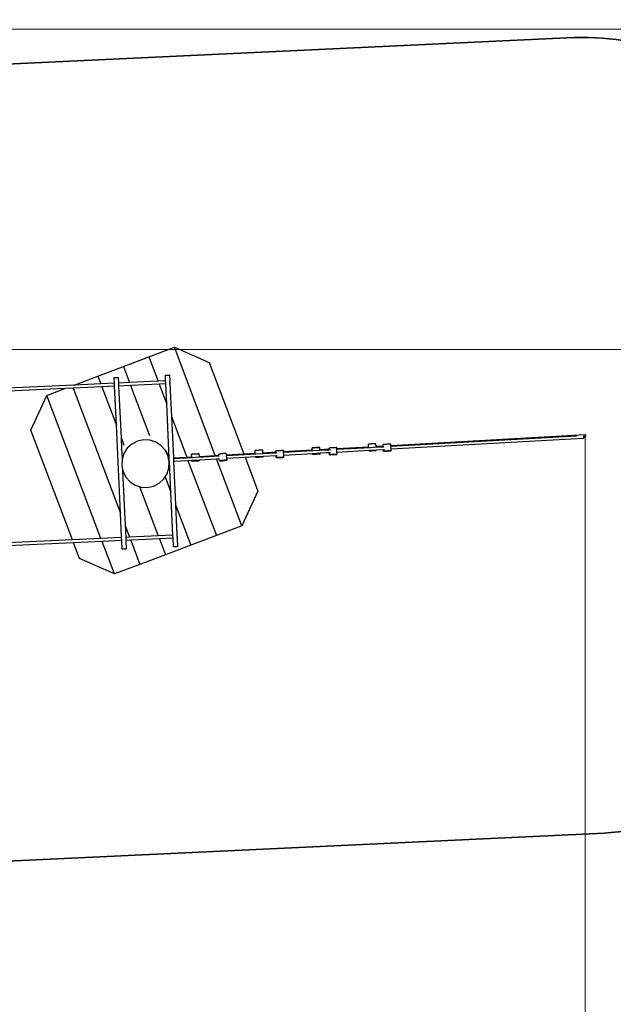
# Model space of a CAD drawing. Units: millimetres. Extents: x -12564 to 9645, y -9583 to 7688.
# Drawn here: x 2661 to 5773, y 2529 to 7688 of the extents above; entities that cross this region are included whole.
import ezdxf

# ---------------------------------------------------------------- set-up
doc = ezdxf.new("R2010")
doc.units = ezdxf.units.MM
doc.layers.add('Зона безопасности', color=140, linetype='Continuous', lineweight=35)
doc.layers.add('Размеры', color=10, linetype='Continuous', lineweight=5)
doc.dimstyles.new('размеры Маф', dxfattribs={"dimtxt": 150, "dimasz": 50, "dimexe": 50, "dimexo": 0.0625, "dimgap": 0.09, "dimtad": 1, "dimdec": 0, "dimzin": 0, "dimdsep": 46, "dimtxsty": 'Standard', "dimblk": 'ARCHTICK', "dimcen": 0.09, "dimdle": 50, "dimclrd": 256, "dimclre": 256, "dimclrt": 256, "dimadec": 0, "dimazin": 0, "dimtfac": 1, "dimtdec": 0, "dimtix": 1, "dimtofl": 0, "dimtmove": 0, "dimatfit": 3, "dimfxl": 1, "dimtolj": 1, "dimtzin": 0, "dimlwd": -1, "dimlwe": -1, "dimarcsym": 1})

# ---------------------------------------------------------------- blocks, each defined once
blk = doc.blocks.new('_ArchTick')
at = {"color": 0, "linetype": 'ByBlock', "const_width": 0.15}
blk.add_lwpolyline([(-0.5, -0.5), (0.5, 0.5)], dxfattribs=at)
blk = doc.blocks.new('*D9')
at = {"layer": 'Defpoints', "color": 0, "transparency": 16777216}
for p in [(7125.7, 5580.7), (-12514.3, 1962.4), (7125.7, -9532.6)]:
    blk.add_point(p, dxfattribs=at)
at = {"layer": 'Размеры', "transparency": 16777216}
for p, q in [((7125.7, 5580.6), (7125.7, -9582.6)), ((-12514.3, 1962.3), (-12514.3, -9582.6)), ((-12564.3, -9532.6), (7175.7, -9532.6))]:
    blk.add_line(p, q, dxfattribs=at)
at = {"layer": 'Размеры', "transparency": 16777216, "xscale": 50, "yscale": 50, "zscale": 50, "rotation": 180}
blk.add_blockref('_ArchTick', (-12514.3, -9532.6), dxfattribs=at)
at = {"layer": 'Размеры', "transparency": 16777216, "xscale": 50, "yscale": 50, "zscale": 50}
blk.add_blockref('_ArchTick', (7125.7, -9532.6), dxfattribs=at)
at = {"layer": 'Размеры', "transparency": 16777216, "insert": (-2694.3, -9457.5), "char_height": 150, "attachment_point": 5}
blk.add_mtext('\\A1;19640', dxfattribs=at)
blk = doc.blocks.new('*D10')
at = {"layer": 'Defpoints', "color": 0, "transparency": 16777216}
for p in [(5625.5, 5515.3), (-10826.6, 1458.2), (5625.5, -8826.1)]:
    blk.add_point(p, dxfattribs=at)
at = {"layer": 'Размеры', "transparency": 16777216}
for p, q in [((5625.5, 5515.3), (5625.5, -8876.1)), ((-10826.6, 1458.1), (-10826.6, -8876.1)), ((-10876.6, -8826.1), (5675.5, -8826.1))]:
    blk.add_line(p, q, dxfattribs=at)
at = {"layer": 'Размеры', "transparency": 16777216, "xscale": 50, "yscale": 50, "zscale": 50, "rotation": 180}
blk.add_blockref('_ArchTick', (-10826.6, -8826.1), dxfattribs=at)
at = {"layer": 'Размеры', "transparency": 16777216, "xscale": 50, "yscale": 50, "zscale": 50}
blk.add_blockref('_ArchTick', (5625.5, -8826.1), dxfattribs=at)
at = {"layer": 'Размеры', "transparency": 16777216, "insert": (-2600.6, -8751), "char_height": 150, "attachment_point": 5}
blk.add_mtext('\\A1;16452', dxfattribs=at)
blk = doc.blocks.new('*D11')
at = {"layer": 'Defpoints', "color": 0, "transparency": 16777216}
for p in [(-4889.2, 7638.4), (9595, 7638.4), (-3250.9, -7930.1)]:
    blk.add_point(p, dxfattribs=at)
at = {"layer": 'Размеры', "transparency": 16777216}
for p, q in [((9595, -7980.1), (9595, 7688.4)), ((-4889.1, 7638.4), (9645, 7638.4)), ((-3250.8, -7930.1), (9645, -7930.1))]:
    blk.add_line(p, q, dxfattribs=at)
at = {"layer": 'Размеры', "transparency": 16777216, "xscale": 50, "yscale": 50, "zscale": 50}
for p, rotation in [((9595, 7638.4), 90), ((9595, -7930.1), 270)]:
    blk.add_blockref('_ArchTick', p, dxfattribs=dict(at, rotation=rotation))
at = {"layer": 'Размеры', "transparency": 16777216, "insert": (9519.9, -145.9), "char_height": 150, "attachment_point": 5, "rotation": 90}
blk.add_mtext('\\A1;15568', dxfattribs=at)
blk = doc.blocks.new('*D12')
at = {"layer": 'Defpoints', "color": 0, "transparency": 16777216}
for p in [(-5369, 5959.9), (8880.6, 5959.9), (-3199.6, -6429.7)]:
    blk.add_point(p, dxfattribs=at)
at = {"layer": 'Размеры', "transparency": 16777216}
for p, q in [((8880.6, -6479.7), (8880.6, 6009.9)), ((-5368.9, 5959.9), (8930.6, 5959.9)), ((-3199.5, -6429.7), (8930.6, -6429.7))]:
    blk.add_line(p, q, dxfattribs=at)
at = {"layer": 'Размеры', "transparency": 16777216, "xscale": 50, "yscale": 50, "zscale": 50}
for p, rotation in [((8880.6, 5959.9), 90), ((8880.6, -6429.7), 270)]:
    blk.add_blockref('_ArchTick', p, dxfattribs=dict(at, rotation=rotation))
at = {"layer": 'Размеры', "transparency": 16777216, "insert": (8805.5, -234.9), "char_height": 150, "attachment_point": 5, "rotation": 90}
blk.add_mtext('\\A1;12390', dxfattribs=at)

msp = doc.modelspace()

# ---------------------------------------------------------------- linework, layer by layer
for p, q in [((3338.4, 5921.4), (3472, 5971.9)), ((3472, 5971.9), (3655.1, 5891.4)), ((3686.2, 5405), (3472, 5971.9)), ((3204.8, 5870.9), (3338.4, 5921.4)), ((3338.4, 5921.4), (3386.5, 5794)), ((3655.1, 5891.4), (3835.7, 5413.5)), ((3071.1, 5820.4), (3204.8, 5870.9)), ((3204.8, 5870.9), (3236.5, 5787)), ((2946.7, 5773.4), (3071.1, 5820.4)), ((3086.4, 5779.9), (2946.7, 5773.4)), ((3071.1, 5820.4), (3086.4, 5779.9)), ((3157.6, 5783.3), (3086.4, 5779.9)), ((3156.3, 5812.8), (3177.7, 5813.8)), ((3156.3, 5812.2), (3177.7, 5813.2)), ((3156.3, 5812.2), (3156.3, 5812.8)), ((3156.3, 5812.8), (3156.3, 5812.2)), ((3156.3, 5812.2), (3156.3, 5812.2)), ((3157.6, 5783.3), (3156.3, 5812.2)), ((3158.4, 5767.3), (3157.6, 5783.3)), ((3177.7, 5813.8), (3177.7, 5813.2)), ((3177.7, 5813.2), (3179.1, 5784.3)), ((3179.1, 5784.3), (3179, 5784.3)), ((3236.5, 5787), (3179.1, 5784.3)), ((3179.1, 5784.3), (3179.8, 5768.3)), ((3386.5, 5794), (3236.5, 5787)), ((3426.3, 5795.9), (3386.5, 5794)), ((3427, 5779.9), (3392.5, 5778.3)), ((3424.9, 5825.7), (3446.3, 5826.7)), ((3424.9, 5825.1), (3446.3, 5826.1)), ((3424.9, 5825.7), (3424.9, 5825.1)), ((3424.9, 5825.1), (3424.9, 5825.7)), ((3424.9, 5825.1), (3424.9, 5825.1)), ((3426.3, 5795.9), (3424.9, 5825.1)), ((3427, 5779.9), (3426.3, 5795.9)), ((3432, 5673.6), (3427, 5779.9)), ((3446.3, 5826.7), (3446.3, 5826.1)), ((3446.3, 5826.1), (3447.7, 5796.9)), ((3447.7, 5796.9), (3447.7, 5796.6)), ((3447.8, 5795.9), (3447.7, 5796.6)), ((3447.7, 5796.6), (3447.7, 5796.6)), ((3447.8, 5795.9), (3447.8, 5795.8)), ((3447.8, 5795.8), (3447.8, 5794.6)), ((3447.8, 5794.6), (3447.8, 5794.5)), ((3447.9, 5793), (3447.8, 5794.5)), ((3447.9, 5792.8), (3447.9, 5793)), ((3448, 5791.1), (3447.9, 5792.8)), ((3448, 5790.9), (3448, 5791.1)), ((3448.1, 5789), (3448, 5790.9)), ((3448.1, 5789), (3448.1, 5788.8)), ((3448.1, 5788.8), (3448.2, 5786.9)), ((3448.2, 5786.9), (3448.2, 5786.8)), ((3448.2, 5786.8), (3448.3, 5785)), ((3448.3, 5785), (3448.3, 5784.8)), ((3448.3, 5784.8), (3448.4, 5783.3)), ((3448.4, 5783.3), (3448.4, 5783.2)), ((3448.4, 5782), (3448.4, 5783.2)), ((3448.4, 5781.9), (3448.4, 5782)), ((3448.5, 5781.2), (3448.4, 5781.9)), ((3448.5, 5780.9), (3448.5, 5781.2)), ((3448.5, 5781.2), (3448.5, 5781.2)), ((3448.5, 5780.9), (3456.5, 5608.7)), ((2946.7, 5773.4), (2560.7, 5755.3)), ((2898.3, 5755.1), (2561.5, 5739.3)), ((2803.8, 5719.4), (2898.3, 5755.1)), ((2942.3, 5757.2), (2898.3, 5755.1)), ((3092.3, 5764.2), (2942.3, 5757.2)), ((2942.3, 5757.2), (3189.6, 5102.7)), ((3158.4, 5767.3), (3092.3, 5764.2)), ((3092.3, 5764.2), (3167.9, 5564.2)), ((3167.9, 5564.2), (3158.4, 5767.3)), ((3242.4, 5771.2), (3179.8, 5768.3)), ((3179.8, 5768.3), (3179.8, 5768.3)), ((3179.8, 5768.3), (3192.4, 5499.4)), ((3392.5, 5778.3), (3242.4, 5771.2)), ((3242.4, 5771.2), (3341.2, 5509.7)), ((3392.5, 5778.3), (3432, 5673.6)), ((2719.7, 5537.9), (2803.8, 5719.4)), ((3087.2, 4969.6), (2803.8, 5719.4)), ((3445.3, 5391.3), (3432, 5673.6)), ((3456.5, 5608.7), (3456.6, 5608.6)), ((3456.6, 5608.6), (3536.7, 5396.5)), ((3456.6, 5608.6), (3466.7, 5392.5)), ((2937.1, 4962.6), (2719.7, 5537.9)), ((3189.6, 5102.7), (3167.9, 5564.2)), ((3192.4, 5499.4), (3192.5, 5499.3)), ((3192.5, 5499.3), (3207.6, 5459.1)), ((3192.5, 5499.3), (3195.4, 5437.2)), ((3278.5, 5479.9), (3249.5, 5465)), ((3310.5, 5486.7), (3278.5, 5479.9)), ((3343, 5485), (3310.5, 5486.7)), ((3374.1, 5475), (3343, 5485)), ((3401.5, 5457.3), (3374.1, 5475)), ((4607.1, 5457.5), (5624.7, 5515.5)), ((4607.3, 5453.2), (5581.5, 5507.8)), ((4608.1, 5438.9), (5614.4, 5495.3)), ((5614.4, 5495.3), (5615.6, 5495.6)), ((5615.6, 5495.6), (5616.7, 5496.4)), ((5617, 5507.7), (5616.6, 5508.2)), ((5616.7, 5496.4), (5617.7, 5497.6)), ((5617.9, 5506.3), (5617, 5507.7)), ((5617.7, 5497.6), (5618.3, 5499.2)), ((5618.4, 5504.8), (5617.9, 5506.3)), ((5618.2, 5501.1), (5618.7, 5501.2)), ((5618.3, 5499.2), (5618.7, 5500.9)), ((5618.7, 5502.8), (5618.6, 5503.3)), ((5618.7, 5501.2), (5618.7, 5502.8)), ((5618.7, 5501.2), (5625.6, 5501.6)), ((5618.7, 5500.9), (5618.7, 5501.2)), ((5622.4, 5508.5), (5622.4, 5508.2)), ((5622.4, 5508.2), (5622.6, 5506.4)), ((5622.6, 5506.4), (5622.9, 5505)), ((5623.5, 5503.6), (5623.5, 5503.4)), ((5623.5, 5503.4), (5624.2, 5502.3)), ((5624.2, 5502.3), (5624.9, 5501.7)), ((5625.5, 5515.3), (5624.7, 5515.5)), ((5624.9, 5501.7), (5625.6, 5501.6)), ((5626.2, 5514.7), (5625.5, 5515.3)), ((5625.6, 5501.6), (5626.3, 5501.9)), ((5626.8, 5513.7), (5626.2, 5514.7)), ((5626.3, 5501.9), (5627, 5502.6)), ((5627.4, 5512.3), (5626.8, 5513.7)), ((5627, 5502.6), (5627.5, 5503.8)), ((5627.8, 5510.6), (5627.4, 5512.3)), ((5627.5, 5503.8), (5627.8, 5505.3)), ((5628, 5508.8), (5627.8, 5510.6)), ((5627.8, 5505.3), (5628, 5507)), ((5628, 5507), (5628, 5508.8)), ((3195.3, 5437.1), (3195.4, 5437.2)), ((3195.3, 5437.1), (3197.6, 5388.7)), ((3225.3, 5443.2), (3207.5, 5415.8)), ((3249.5, 5465), (3225.3, 5443.2)), ((3423.3, 5433), (3401.5, 5457.3)), ((3438.2, 5404), (3423.3, 5433)), ((3428, 5431.4), (3438.2, 5404)), ((3895.7, 5416.9), (3895, 5430.9)), ((3895, 5430.9), (3895.6, 5430.9)), ((3895.8, 5430.9), (3895, 5430.9)), ((3895.6, 5430.9), (3895.8, 5430.9)), ((3897.8, 5431.1), (3895.8, 5430.9)), ((3901.1, 5431.3), (3897.8, 5431.1)), ((3905.2, 5431.5), (3901.1, 5431.3)), ((3910.1, 5431.8), (3905.2, 5431.5)), ((3915.3, 5432), (3910.1, 5431.8)), ((3920.4, 5432.3), (3915.3, 5432)), ((3925.2, 5432.5), (3920.4, 5432.3)), ((3929.3, 5432.7), (3925.2, 5432.5)), ((3932.4, 5432.9), (3929.3, 5432.7)), ((3934.4, 5432.9), (3932.4, 5432.9)), ((3934.4, 5432.9), (3935, 5432.9)), ((3935, 5432.9), (3934.4, 5432.9)), ((3935.7, 5419.2), (3935, 5432.9)), ((3935.1, 5419.2), (3935.7, 5419.2)), ((3935.7, 5419.2), (4004.6, 5423.2)), ((3935.9, 5415.6), (3935.7, 5419.2)), ((3935.9, 5415.6), (4004.8, 5419.5)), ((4005.1, 5428.6), (4004.4, 5428.5)), ((4004.4, 5428.5), (4005, 5428.5)), ((4004.6, 5423.2), (4004.4, 5428.5)), ((4004.6, 5423.2), (4007.4, 5423.3)), ((4004.8, 5419.5), (4004.6, 5423.2)), ((4004.8, 5419.5), (4010.5, 5419.8)), ((4005, 5428.5), (4006.9, 5428.6)), ((4007.2, 5428.7), (4005.1, 5428.6)), ((4006.9, 5428.6), (4007.2, 5428.6)), ((4010.4, 5428.9), (4007.2, 5428.7)), ((4014.6, 5429.1), (4010.4, 5428.9)), ((4019.4, 5429.4), (4014.6, 5429.1)), ((4024.6, 5429.7), (4019.4, 5429.4)), ((4029.8, 5429.9), (4024.6, 5429.7)), ((4034.6, 5430.2), (4029.8, 5429.9)), ((4038.6, 5430.4), (4034.6, 5430.2)), ((4041.8, 5430.5), (4038.6, 5430.4)), ((4043.7, 5430.6), (4041.8, 5430.5)), ((4044.3, 5430.6), (4043.7, 5430.6)), ((4044.6, 5425.4), (4044.3, 5430.6)), ((4044.6, 5425.4), (4195.1, 5434)), ((4044.8, 5421.7), (4044.6, 5425.4)), ((4044.8, 5421.7), (4197.8, 5430.3)), ((4045.5, 5407.4), (4044.8, 5421.7)), ((4194.5, 5445.1), (4195.2, 5445.2)), ((4195.1, 5434), (4194.5, 5445.1)), ((4195.3, 5445.1), (4194.5, 5445.1)), ((4195.1, 5434), (4195.5, 5434)), ((4195.2, 5445.2), (4197.1, 5445.3)), ((4197.3, 5445.2), (4195.3, 5445.1)), ((4196, 5415.8), (4235.9, 5418.1)), ((4197.1, 5445.3), (4200.2, 5445.5)), ((4200.5, 5445.3), (4197.3, 5445.2)), ((4197.8, 5430.3), (4235.2, 5432.4)), ((4200.2, 5445.5), (4204.4, 5445.8)), ((4204.7, 5445.4), (4200.5, 5445.3)), ((4204.4, 5445.8), (4209.2, 5446)), ((4209.5, 5445.7), (4204.7, 5445.4)), ((4209.2, 5446), (4214.3, 5446.3)), ((4214.7, 5445.9), (4209.5, 5445.7)), ((4214.3, 5446.3), (4219.5, 5446.5)), ((4219.9, 5446.2), (4214.7, 5445.9)), ((4219.5, 5446.5), (4224.3, 5446.7)), ((4224.7, 5446.4), (4219.9, 5446.2)), ((4224.3, 5446.7), (4228.5, 5446.9)), ((4228.8, 5446.7), (4224.7, 5446.4)), ((4228.5, 5446.9), (4231.7, 5447)), ((4231.9, 5446.9), (4228.8, 5446.7)), ((4231.7, 5447), (4233.8, 5447.1)), ((4233.8, 5447), (4231.9, 5446.9)), ((4232.4, 5436.1), (4235, 5436.3)), ((4233.8, 5447.1), (4234.5, 5447.1)), ((4234.5, 5447.1), (4233.8, 5447)), ((4235, 5436.3), (4234.5, 5447.1)), ((4235, 5436.3), (4283.5, 5439)), ((4235.2, 5432.4), (4235, 5436.3)), ((4235.2, 5432.4), (4283.7, 5435.1)), ((4235.9, 5418.1), (4268.4, 5419.9)), ((4236.2, 5412.1), (4235.9, 5418.1)), ((4268.4, 5419.9), (4284.5, 5420.8)), ((4268.4, 5419.9), (4284.6, 5419.2)), ((4283.3, 5443.9), (4283.9, 5443.9)), ((4284, 5443.9), (4283.3, 5443.9)), ((4283.5, 5439), (4283.3, 5443.9)), ((4283.5, 5439), (4284.3, 5439.1)), ((4283.7, 5435.1), (4283.5, 5439)), ((4283.7, 5435.1), (4290.3, 5435.4)), ((4283.9, 5443.9), (4284, 5443.9)), ((4286.1, 5444.1), (4284, 5443.9)), ((4284.5, 5420.8), (4291.2, 5421.2)), ((4284.6, 5419.2), (4284.5, 5420.8)), ((4284.6, 5419.2), (4285.3, 5419.2)), ((4285.1, 5408.9), (4284.6, 5419.2)), ((4289.3, 5444.3), (4286.1, 5444.1)), ((4293.5, 5444.5), (4289.3, 5444.3)), ((4298.4, 5444.8), (4293.5, 5444.5)), ((4303.5, 5445.1), (4298.4, 5444.8)), ((4308.7, 5445.3), (4303.5, 5445.1)), ((4313.5, 5445.6), (4308.7, 5445.3)), ((4317.6, 5445.7), (4313.5, 5445.6)), ((4320.7, 5445.9), (4317.6, 5445.7)), ((4322.6, 5445.9), (4320.7, 5445.9)), ((4320.7, 5445.7), (4322.5, 5445.9)), ((4320.9, 5441.2), (4323.5, 5441.3)), ((4321.1, 5437.2), (4323.7, 5437.3)), ((4321.9, 5422.9), (4324.4, 5423)), ((4322.5, 5445.9), (4323.2, 5445.9)), ((4323.2, 5445.9), (4322.6, 5445.9)), ((4323.5, 5441.3), (4323.2, 5445.9)), ((4323.5, 5441.3), (4489.4, 5450.8)), ((4323.7, 5437.3), (4323.5, 5441.3)), ((4323.7, 5437.3), (4499.2, 5447.1)), ((4324.4, 5423), (4323.7, 5437.3)), ((4324.4, 5423), (4490.4, 5432.3)), ((4325, 5411), (4324.4, 5423)), ((4489.4, 5450.8), (4488.7, 5464.3)), ((4489.4, 5464.3), (4488.7, 5464.3)), ((4491.5, 5464.5), (4489.4, 5464.3)), ((4489.4, 5450.8), (4493.8, 5451)), ((4490.4, 5432.3), (4530.3, 5434.5)), ((4490.5, 5429.3), (4490.4, 5432.3)), ((4491.3, 5429.4), (4490.5, 5429.3)), ((4490.5, 5429.3), (4491.1, 5429.3)), ((4491.1, 5429.3), (4493, 5429.4)), ((4493.3, 5429.5), (4491.3, 5429.4)), ((4494.7, 5464.7), (4491.5, 5464.5)), ((4493, 5429.4), (4496.2, 5429.5)), ((4496.6, 5429.7), (4493.3, 5429.5)), ((4498.9, 5464.9), (4494.7, 5464.7)), ((4496.2, 5429.5), (4500.2, 5429.7)), ((4500.7, 5430), (4496.6, 5429.7)), ((4503.8, 5465.2), (4498.9, 5464.9)), ((4499.2, 5447.1), (4540.7, 5449.5)), ((4500.2, 5429.7), (4505, 5429.9)), ((4505.6, 5430.2), (4500.7, 5430)), ((4508.9, 5465.5), (4503.8, 5465.2)), ((4505, 5429.9), (4510.2, 5430.2)), ((4510.8, 5430.5), (4505.6, 5430.2)), ((4514.1, 5465.7), (4508.9, 5465.5)), ((4510.2, 5430.2), (4515.4, 5430.5)), ((4515.9, 5430.8), (4510.8, 5430.5)), ((4518.9, 5466), (4514.1, 5465.7)), ((4515.4, 5430.5), (4520.2, 5430.7)), ((4515.7, 5448.7), (4540.7, 5449.5)), ((4520.7, 5431), (4515.9, 5430.8)), ((4523, 5466.1), (4518.9, 5466)), ((4520.2, 5430.7), (4524.4, 5431)), ((4524.8, 5431.2), (4520.7, 5431)), ((4526.1, 5466.3), (4523, 5466.1)), ((4524.4, 5431), (4527.6, 5431.2)), ((4527.9, 5431.3), (4524.8, 5431.2)), ((4526.1, 5466.1), (4527.9, 5466.3)), ((4528, 5466.3), (4526.1, 5466.3)), ((4526.8, 5452.9), (4529.3, 5453.1)), ((4527.6, 5431.2), (4529.7, 5431.3)), ((4527.9, 5466.3), (4528.6, 5466.3)), ((4529.8, 5431.4), (4527.9, 5431.3)), ((4528.6, 5466.3), (4528, 5466.3)), ((4529.3, 5453.1), (4528.6, 5466.3)), ((4529.3, 5453.1), (4567.2, 5455.2)), ((4529.4, 5452.4), (4529.3, 5453.1)), ((4529.7, 5431.3), (4530.4, 5431.4)), ((4530.4, 5431.4), (4529.8, 5431.4)), ((4530.3, 5434.5), (4568.1, 5436.7)), ((4530.4, 5431.4), (4530.3, 5434.5)), ((4540.7, 5449.5), (4567.4, 5451)), ((4567.6, 5462.3), (4566.8, 5462.2)), ((4566.8, 5462.2), (4567.4, 5462.2)), ((4567.2, 5455.2), (4566.8, 5462.2)), ((4567.2, 5455.2), (4567.9, 5455.3)), ((4567.4, 5451), (4567.2, 5455.2)), ((4567.4, 5462.2), (4567.6, 5462.2)), ((4567.4, 5451), (4572.1, 5451.2)), ((4569.6, 5462.4), (4567.6, 5462.3)), ((4568.1, 5436.7), (4573, 5436.9)), ((4568.6, 5427.2), (4568.1, 5436.7)), ((4569.4, 5427.3), (4568.6, 5427.2)), ((4568.6, 5427.2), (4569.2, 5427.2)), ((4569.2, 5427.2), (4571.2, 5427.3)), ((4571.4, 5427.5), (4569.4, 5427.3)), ((4572.9, 5462.6), (4569.6, 5462.4)), ((4571.2, 5427.3), (4574.3, 5427.4)), ((4574.7, 5427.7), (4571.4, 5427.5)), ((4577, 5462.8), (4572.9, 5462.6)), ((4574.3, 5427.4), (4578.4, 5427.6)), ((4578.9, 5427.9), (4574.7, 5427.7)), ((4581.9, 5463.1), (4577, 5462.8)), ((4578.4, 5427.6), (4583.2, 5427.9)), ((4583.7, 5428.2), (4578.9, 5427.9)), ((4587.1, 5463.4), (4581.9, 5463.1)), ((4583.2, 5427.9), (4588.3, 5428.1)), ((4588.9, 5428.4), (4583.7, 5428.2)), ((4592.2, 5463.6), (4587.1, 5463.4)), ((4588.3, 5428.1), (4593.5, 5428.4)), ((4594, 5428.7), (4588.9, 5428.4)), ((4597, 5463.9), (4592.2, 5463.6)), ((4593.5, 5428.4), (4598.3, 5428.7)), ((4598.8, 5428.9), (4594, 5428.7)), ((4601.1, 5464.1), (4597, 5463.9)), ((4598.3, 5428.7), (4602.5, 5428.9)), ((4602.9, 5429.1), (4598.8, 5428.9)), ((4604.2, 5464.2), (4601.1, 5464.1)), ((4602.5, 5428.9), (4605.8, 5429.1)), ((4606, 5429.2), (4602.9, 5429.1)), ((4606.2, 5464.3), (4604.2, 5464.2)), ((4605.8, 5429.1), (4607.8, 5429.2)), ((4608, 5429.3), (4606, 5429.2)), ((4606.8, 5464.3), (4606.2, 5464.3)), ((4606.2, 5464.2), (4606.8, 5464.3)), ((4606.5, 5457.5), (4607.1, 5457.5)), ((4606.7, 5453.2), (4607.3, 5453.2)), ((4607.1, 5457.5), (4606.8, 5464.3)), ((4607.3, 5453.2), (4607.1, 5457.5)), ((4608.1, 5438.9), (4607.3, 5453.2)), ((4607.5, 5438.9), (4608.1, 5438.9)), ((4607.8, 5429.2), (4608.6, 5429.3)), ((4608.6, 5429.3), (4608, 5429.3)), ((4608.6, 5429.3), (4608.1, 5438.9)), ((3197.5, 5384.7), (3195.8, 5352.1)), ((3207.5, 5415.8), (3197.5, 5384.7)), ((3197.6, 5388.7), (3197.7, 5386.9)), ((3441, 5391), (3438.2, 5404)), ((3441, 5391), (3445.3, 5391.3)), ((3441, 5390.8), (3441, 5391)), ((3441, 5390.8), (3441.7, 5390.2)), ((3441.6, 5387.9), (3441, 5390.8)), ((3441.6, 5387.9), (3442.8, 5388)), ((3444.7, 5373.7), (3441.6, 5387.9)), ((3441.7, 5390.2), (3442.3, 5389.2)), ((3442.3, 5389.2), (3442.8, 5388)), ((3442.8, 5388), (3445.4, 5388.1)), ((3443.4, 5339.5), (3445, 5372.1)), ((3444.7, 5373.7), (3446.1, 5373.8)), ((3445, 5372.1), (3444.7, 5373.7)), ((3445.4, 5388.1), (3445.3, 5391.3)), ((3446.1, 5373.8), (3445.4, 5388.1)), ((3453.7, 5212.1), (3446.1, 5373.8)), ((3466.7, 5392.5), (3536.7, 5396.5)), ((3466.7, 5392.5), (3466.8, 5389.3)), ((3466.8, 5389.3), (3568.7, 5395)), ((3466.8, 5389.3), (3467.5, 5375)), ((3467.5, 5375), (3543.2, 5379.3)), ((3467.5, 5375), (3478.2, 5147.2)), ((3536.7, 5396.5), (3563, 5398)), ((3543.2, 5379.3), (3564, 5380.4)), ((3543.2, 5379.3), (3691.9, 4985.9)), ((3563.1, 5411), (3562.4, 5410.9)), ((3563, 5398), (3562.4, 5410.9)), ((3563, 5398), (3565.9, 5398.1)), ((3565.2, 5411.1), (3563.1, 5411)), ((3563.1, 5410.9), (3564.9, 5411)), ((3564, 5380.4), (3603.9, 5382.7)), ((3564.2, 5375.9), (3564, 5380.4)), ((3564.9, 5376), (3564.2, 5375.9)), ((3564.2, 5375.9), (3564.8, 5375.9)), ((3564.8, 5375.9), (3566.7, 5376)), ((3564.9, 5411), (3565.2, 5411)), ((3567, 5376.2), (3564.9, 5376)), ((3568.4, 5411.3), (3565.2, 5411.1)), ((3566.7, 5376), (3569.8, 5376.1)), ((3570.2, 5376.3), (3567, 5376.2)), ((3572.6, 5411.5), (3568.4, 5411.3)), ((3568.7, 5395), (3603.2, 5397)), ((3569.8, 5376.1), (3573.9, 5376.3)), ((3574.4, 5376.6), (3570.2, 5376.3)), ((3577.5, 5411.8), (3572.6, 5411.5)), ((3573.9, 5376.3), (3578.7, 5376.6)), ((3579.3, 5376.8), (3574.4, 5376.6)), ((3582.6, 5412.1), (3577.5, 5411.8)), ((3578.7, 5376.6), (3583.9, 5376.8)), ((3584.4, 5377.1), (3579.3, 5376.8)), ((3587.8, 5412.3), (3582.6, 5412.1)), ((3583.9, 5376.8), (3589.1, 5377.1)), ((3589.6, 5377.4), (3584.4, 5377.1)), ((3585.1, 5396.9), (3603.1, 5397.5)), ((3592.6, 5412.6), (3587.8, 5412.3)), ((3589.1, 5377.1), (3593.9, 5377.4)), ((3594.4, 5377.6), (3589.6, 5377.4)), ((3596.7, 5412.8), (3592.6, 5412.6)), ((3593.9, 5377.4), (3598.1, 5377.6)), ((3598.5, 5377.8), (3594.4, 5377.6)), ((3599.8, 5412.9), (3596.7, 5412.8)), ((3598.1, 5377.6), (3601.3, 5377.8)), ((3601.6, 5377.9), (3598.5, 5377.8)), ((3601.7, 5413), (3599.8, 5412.9)), ((3599.8, 5412.8), (3601.6, 5412.9)), ((3600.4, 5400.1), (3602.4, 5400.2)), ((3601.3, 5377.8), (3603.4, 5377.9)), ((3601.6, 5412.9), (3601.7, 5412.9)), ((3603.5, 5378), (3601.6, 5377.9)), ((3602.3, 5413), (3601.7, 5413)), ((3603, 5400.3), (3602.3, 5413)), ((3603, 5400.3), (3686.2, 5405)), ((3603.1, 5397.5), (3603, 5400.3)), ((3603.1, 5397.5), (3624.7, 5398.2)), ((3603.2, 5397), (3603.1, 5397.5)), ((3603.2, 5397), (3624.7, 5398.2)), ((3603.4, 5377.9), (3604.1, 5378)), ((3604.1, 5378), (3603.5, 5378)), ((3603.9, 5382.7), (3692.8, 5387.6)), ((3604.1, 5378), (3603.9, 5382.7)), ((3624.7, 5398.2), (3705.5, 5402.7)), ((3686.2, 5405), (3705.1, 5406.1)), ((3692.8, 5387.6), (3707.3, 5388.4)), ((3825.5, 5036.4), (3692.8, 5387.6)), ((3705, 5411.3), (3704.5, 5411)), ((3705.1, 5406.1), (3704.5, 5411)), ((3706.7, 5411.7), (3705, 5411.3)), ((3705.5, 5402.7), (3705.1, 5406.1)), ((3705.5, 5402.7), (3706, 5402.7)), ((3709.7, 5412.2), (3706.7, 5411.7)), ((3707.3, 5388.4), (3707.6, 5388.5)), ((3708.7, 5376.3), (3707.3, 5388.4)), ((3709.2, 5376.6), (3708.7, 5376.3)), ((3708.7, 5376.3), (3709.6, 5376.3)), ((3711, 5376.9), (3709.2, 5376.6)), ((3709.6, 5376.3), (3711.8, 5376.4)), ((3713.7, 5412.8), (3709.7, 5412.2)), ((3713.9, 5377.4), (3711, 5376.9)), ((3711.8, 5376.4), (3715.2, 5376.6)), ((3718.4, 5413.4), (3713.7, 5412.8)), ((3717.9, 5378), (3713.9, 5377.4)), ((3715.2, 5376.6), (3719.4, 5377)), ((3722.6, 5378.7), (3717.9, 5378)), ((3723.5, 5414.1), (3718.4, 5413.4)), ((3719.4, 5377), (3724.3, 5377.6)), ((3727.7, 5379.3), (3722.6, 5378.7)), ((3728.7, 5414.7), (3723.5, 5414.1)), ((3724.3, 5377.6), (3729.4, 5378.2)), ((3732.9, 5379.9), (3727.7, 5379.3)), ((3733.5, 5415.2), (3728.7, 5414.7)), ((3729.4, 5378.2), (3734.5, 5378.8)), ((3737.7, 5380.5), (3732.9, 5379.9)), ((3737.8, 5415.6), (3733.5, 5415.2)), ((3734.5, 5378.8), (3739.2, 5379.5)), ((3742, 5380.9), (3737.7, 5380.5)), ((3741.1, 5415.9), (3737.8, 5415.6)), ((3739.2, 5379.5), (3743.2, 5380.1)), ((3743.3, 5416), (3741.1, 5415.9)), ((3745.3, 5381.2), (3742, 5380.9)), ((3743.2, 5380.1), (3746.2, 5380.6)), ((3744.2, 5415.9), (3743.3, 5416)), ((3745.1, 5408.4), (3744.2, 5415.9)), ((3745.1, 5408.4), (3835.7, 5413.5)), ((3745.5, 5404.9), (3745.1, 5408.4)), ((3747.5, 5381.3), (3745.3, 5381.2)), ((3745.5, 5404.9), (3900.1, 5413.6)), ((3747.3, 5390.7), (3745.5, 5404.9)), ((3746.2, 5380.6), (3748, 5381)), ((3747.3, 5390.7), (3842.3, 5396)), ((3748.4, 5381.2), (3747.3, 5390.7)), ((3748.4, 5381.2), (3747.5, 5381.3)), ((3748, 5381), (3748.4, 5381.2)), ((3835.7, 5413.5), (3895.7, 5416.9)), ((3842.3, 5396), (3896.7, 5399.1)), ((3842.3, 5396), (3909.6, 5217.9)), ((3895.7, 5416.9), (3896.9, 5417)), ((3896.7, 5399.1), (3936.6, 5401.3)), ((3896.8, 5395.9), (3896.7, 5399.1)), ((3897.6, 5396), (3896.8, 5395.9)), ((3896.8, 5395.9), (3897.4, 5395.9)), ((3897.4, 5395.9), (3899.4, 5396)), ((3899.6, 5396.1), (3897.6, 5396)), ((3899.4, 5396), (3902.5, 5396.1)), ((3902.9, 5396.3), (3899.6, 5396.1)), ((3900.1, 5413.6), (3935.9, 5415.6)), ((3902.5, 5396.1), (3906.6, 5396.3)), ((3907.1, 5396.6), (3902.9, 5396.3)), ((3906.6, 5396.3), (3911.4, 5396.5)), ((3911.9, 5396.8), (3907.1, 5396.6)), ((3911.4, 5396.5), (3916.5, 5396.8)), ((3917.1, 5397.1), (3911.9, 5396.8)), ((3916.5, 5396.8), (3921.7, 5397.1)), ((3922.2, 5397.4), (3917.1, 5397.1)), ((3921.7, 5397.1), (3926.5, 5397.3)), ((3927, 5397.6), (3922.2, 5397.4)), ((3926.5, 5397.3), (3930.7, 5397.6)), ((3931.1, 5397.8), (3927, 5397.6)), ((3930.7, 5397.6), (3934, 5397.8)), ((3934.2, 5397.9), (3931.1, 5397.8)), ((3934, 5397.8), (3936, 5397.9)), ((3936.2, 5398), (3934.2, 5397.9)), ((3936, 5397.9), (3936.8, 5398)), ((3936.8, 5398), (3936.2, 5398)), ((3936.6, 5401.3), (4005.6, 5405.2)), ((3936.8, 5398), (3936.6, 5401.3)), ((4005.6, 5405.2), (4011.4, 5405.5)), ((4006.2, 5393.5), (4005.6, 5405.2)), ((4006.9, 5393.6), (4006.2, 5393.5)), ((4006.2, 5393.5), (4006.8, 5393.5)), ((4006.8, 5393.5), (4008.7, 5393.6)), ((4009, 5393.8), (4006.9, 5393.6)), ((4008.7, 5393.6), (4011.8, 5393.7)), ((4012.2, 5394), (4009, 5393.8)), ((4011.8, 5393.7), (4015.9, 5393.9)), ((4016.4, 5394.2), (4012.2, 5394)), ((4015.9, 5393.9), (4020.7, 5394.2)), ((4021.2, 5394.5), (4016.4, 5394.2)), ((4020.7, 5394.2), (4025.9, 5394.4)), ((4026.4, 5394.7), (4021.2, 5394.5)), ((4025.9, 5394.4), (4031, 5394.7)), ((4031.6, 5395), (4026.4, 5394.7)), ((4031, 5394.7), (4035.9, 5395)), ((4036.4, 5395.2), (4031.6, 5395)), ((4035.9, 5395), (4040.1, 5395.2)), ((4040.5, 5395.4), (4036.4, 5395.2)), ((4040.1, 5395.2), (4043.3, 5395.4)), ((4043.6, 5395.5), (4040.5, 5395.4)), ((4043.3, 5395.4), (4045.4, 5395.5)), ((4045.5, 5395.6), (4043.6, 5395.5)), ((4045.4, 5395.5), (4046.1, 5395.6)), ((4045.5, 5407.4), (4196, 5415.8)), ((4046.1, 5395.6), (4045.5, 5407.4)), ((4046.1, 5395.6), (4045.5, 5395.6)), ((4196.2, 5410.2), (4196, 5415.8)), ((4197, 5410.1), (4196.2, 5410.2)), ((4199, 5410.2), (4197, 5410.1)), ((4202.2, 5410.3), (4199, 5410.2)), ((4206.4, 5410.5), (4202.2, 5410.3)), ((4211.2, 5410.7), (4206.4, 5410.5)), ((4216.4, 5411), (4211.2, 5410.7)), ((4221.6, 5411.2), (4216.4, 5411)), ((4226.4, 5411.5), (4221.6, 5411.2)), ((4230.5, 5411.7), (4226.4, 5411.5)), ((4233.6, 5411.9), (4230.5, 5411.7)), ((4233.6, 5412.1), (4235.5, 5412.1)), ((4235.6, 5412), (4233.6, 5411.9)), ((4235.5, 5412.1), (4236.2, 5412.1)), ((4236.2, 5412.1), (4235.6, 5412)), ((4285.8, 5409), (4285.1, 5408.9)), ((4285.1, 5408.9), (4285.7, 5408.9)), ((4285.7, 5408.9), (4287.6, 5409)), ((4287.9, 5409.1), (4285.8, 5409)), ((4287.6, 5409), (4290.7, 5409.1)), ((4291.1, 5409.3), (4287.9, 5409.1)), ((4290.7, 5409.1), (4294.8, 5409.3)), ((4295.3, 5409.6), (4291.1, 5409.3)), ((4294.8, 5409.3), (4299.6, 5409.5)), ((4300.2, 5409.8), (4295.3, 5409.6)), ((4299.6, 5409.5), (4304.8, 5409.8)), ((4305.3, 5410.1), (4300.2, 5409.8)), ((4304.8, 5409.8), (4310, 5410.1)), ((4310.5, 5410.4), (4305.3, 5410.1)), ((4310, 5410.1), (4314.8, 5410.3)), ((4315.3, 5410.6), (4310.5, 5410.4)), ((4314.8, 5410.3), (4319, 5410.6)), ((4319.4, 5410.8), (4315.3, 5410.6)), ((4319, 5410.6), (4322.2, 5410.8)), ((4322.5, 5410.9), (4319.4, 5410.8)), ((4322.2, 5410.8), (4324.3, 5410.9)), ((4324.4, 5411), (4322.5, 5410.9)), ((4324.3, 5410.9), (4325, 5411)), ((4325, 5411), (4324.4, 5411)), ((3195.8, 5352.1), (3200.4, 5331)), ((3200.4, 5331), (3202.7, 5320.2)), ((3200.4, 5331), (3200.6, 5325.8)), ((3200.6, 5325.8), (3200.6, 5325.7)), ((3200.6, 5325.7), (3202.7, 5320.2)), ((3200.6, 5325.7), (3214.1, 5037.9)), ((3202.7, 5320.2), (3217.5, 5291.2)), ((3433.3, 5308.5), (3443.4, 5339.5)), ((3217.5, 5291.2), (3239.4, 5267)), ((3239.4, 5267), (3266.8, 5249.2)), ((3391.4, 5259.2), (3415.6, 5281.1)), ((3415.6, 5281.1), (3423.2, 5292.8)), ((3423.2, 5292.8), (3433.3, 5308.5)), ((3423.2, 5292.8), (3453.7, 5212.1)), ((3266.8, 5249.2), (3289.7, 5241.8)), ((3289.7, 5241.8), (3387.3, 4983.7)), ((3289.7, 5241.8), (3297.8, 5239.2)), ((3297.8, 5239.2), (3330.4, 5237.5)), ((3330.4, 5237.5), (3362.3, 5244.4)), ((3362.3, 5244.4), (3391.4, 5259.2)), ((3464.2, 4987.3), (3453.7, 5212.1)), ((3909.6, 5217.9), (3825.5, 5036.4)), ((3478.2, 5147.2), (3478.2, 5147.1)), ((3478.2, 5147.1), (3558.2, 4935.4)), ((3478.2, 5147.1), (3485.7, 4988.3)), ((3195.6, 4974.7), (3189.6, 5102.7)), ((3214.1, 5037.9), (3214.1, 5037.8)), ((3214.1, 5037.8), (3237.2, 4976.7)), ((3214.1, 5037.8), (3217, 4975.7)), ((3214.1, 5037.8), (3217, 4975.7)), ((3825.5, 5036.4), (3691.9, 4985.9)), ((2937.1, 4962.6), (2599.7, 4946.7)), ((3087.2, 4969.6), (2937.1, 4962.6)), ((3093.1, 4953.9), (2943, 4946.8)), ((3195.6, 4974.7), (3087.2, 4969.6)), ((3196.3, 4958.7), (3093.1, 4953.9)), ((3157.3, 4783.9), (3093.1, 4953.9)), ((3196.3, 4958.7), (3195.6, 4974.7)), ((3198.5, 4913.2), (3196.3, 4958.7)), ((3237.2, 4976.7), (3217, 4975.7)), ((3217, 4975.7), (3217, 4975.7)), ((3217, 4975.7), (3217.8, 4959.7)), ((3243.2, 4960.9), (3217.8, 4959.7)), ((3217.8, 4959.7), (3219.9, 4914.9)), ((3217.8, 4959.7), (3217.8, 4959.7)), ((3217.8, 4959.7), (3219.9, 4914.9)), ((3387.3, 4983.7), (3237.2, 4976.7)), ((3393.2, 4968), (3243.2, 4960.9)), ((3243.2, 4960.9), (3290.9, 4834.4)), ((3464.2, 4987.3), (3387.3, 4983.7)), ((3465, 4971.3), (3393.2, 4968)), ((3393.2, 4968), (3424.6, 4884.9)), ((3465, 4971.3), (3464.2, 4987.3)), ((3467.1, 4926.1), (3465, 4971.3)), ((3485.7, 4988.3), (3485.7, 4988.1)), ((3485.7, 4988.1), (3485.7, 4988)), ((3485.7, 4988), (3485.7, 4987.3)), ((3485.7, 4987.3), (3485.7, 4987.2)), ((3485.7, 4987.2), (3485.8, 4986)), ((3485.8, 4986), (3485.8, 4985.9)), ((3485.9, 4984.4), (3485.8, 4985.9)), ((3485.9, 4984.3), (3485.9, 4984.4)), ((3486, 4982.5), (3485.9, 4984.3)), ((3486, 4982.3), (3486, 4982.5)), ((3486, 4982.3), (3486, 4980.4)), ((3486, 4980.4), (3486, 4980.3)), ((3486, 4980.3), (3486.1, 4978.3)), ((3486.1, 4978.3), (3486.1, 4978.2)), ((3486.1, 4978.2), (3486.2, 4976.4)), ((3486.2, 4976.4), (3486.2, 4976.3)), ((3486.2, 4976.3), (3486.3, 4974.7)), ((3486.3, 4974.6), (3486.3, 4974.7)), ((3486.4, 4973.5), (3486.3, 4974.6)), ((3486.4, 4973.4), (3486.4, 4973.5)), ((3486.4, 4972.6), (3486.4, 4973.4)), ((3486.4, 4972.3), (3486.4, 4972.6)), ((3486.4, 4972.6), (3486.4, 4972.6)), ((3486.4, 4972.3), (3488.5, 4927.7)), ((3691.9, 4985.9), (3558.2, 4935.4)), ((2943, 4946.8), (2600.6, 4930.8)), ((2974.2, 4864.4), (2943, 4946.8)), ((3219.9, 4914.2), (3198.5, 4913.2)), ((3219.9, 4914.9), (3219.9, 4914.9)), ((3219.9, 4914.9), (3219.9, 4914.2)), ((3558.2, 4935.4), (3424.6, 4884.9)), ((3488.5, 4927.1), (3467.1, 4926.1)), ((3488.5, 4927.7), (3488.5, 4927.7)), ((3488.5, 4927.7), (3488.5, 4927.1)), ((3157.3, 4783.9), (2974.2, 4864.4)), ((3424.6, 4884.9), (3290.9, 4834.4)), ((3290.9, 4834.4), (3157.3, 4783.9))]:
    msp.add_line(p, q)
at = {"layer": 'Зона безопасности'}
msp.add_lwpolyline([(-3373.1, 6364.9), (-1144.2, 7207.1, -0.078752), (-684.3, 7302.2), (5529.6, 7594, -0.414214), (7098.3, 6166), (7153.2, 4995.4, -0.414214), (5725.2, 3426.7), (-383.4, 3139.9, 0.078752), (-843.3, 3044.7), (-1979.2, 2615.5)], format="xyb", dxfattribs=at)

# ---------------------------------------------------------------- dimensions: what is measured, and where the dimension line sits
at = {"layer": 'Размеры'}
for base, p1, p2, picture, middle in [((9594.9879, 7638.3705), (-3250.8982, -7930.1121), (-4889.1741, 7638.3705), '*D11', (9519.8979, -145.8708)), ((8880.6, 5959.9), (-3199.6, -6429.7), (-5369, 5959.9), '*D12', (8805.5, -234.9))]:
    dim = msp.add_linear_dim(base=base, p1=p1, p2=p2, angle=90, dimstyle='размеры Маф', dxfattribs=at)
    dim.commit()
    dim.dimension.update_dxf_attribs({"geometry": picture, "text_midpoint": middle})
for base, p1, p2, picture, middle in [((7125.7, -9532.6), (-12514.3, 1962.4), (7125.7, 5580.7), '*D9', (-2694.3, -9457.5)), ((5625.5, -8826.1), (-10826.6, 1458.2), (5625.5, 5515.3), '*D10', (-2600.6, -8751))]:
    dim = msp.add_linear_dim(base=base, p1=p1, p2=p2, dimstyle='размеры Маф', dxfattribs=at)
    dim.commit()
    dim.dimension.update_dxf_attribs({"geometry": picture, "text_midpoint": middle})

doc.saveas('drawing.dxf')
